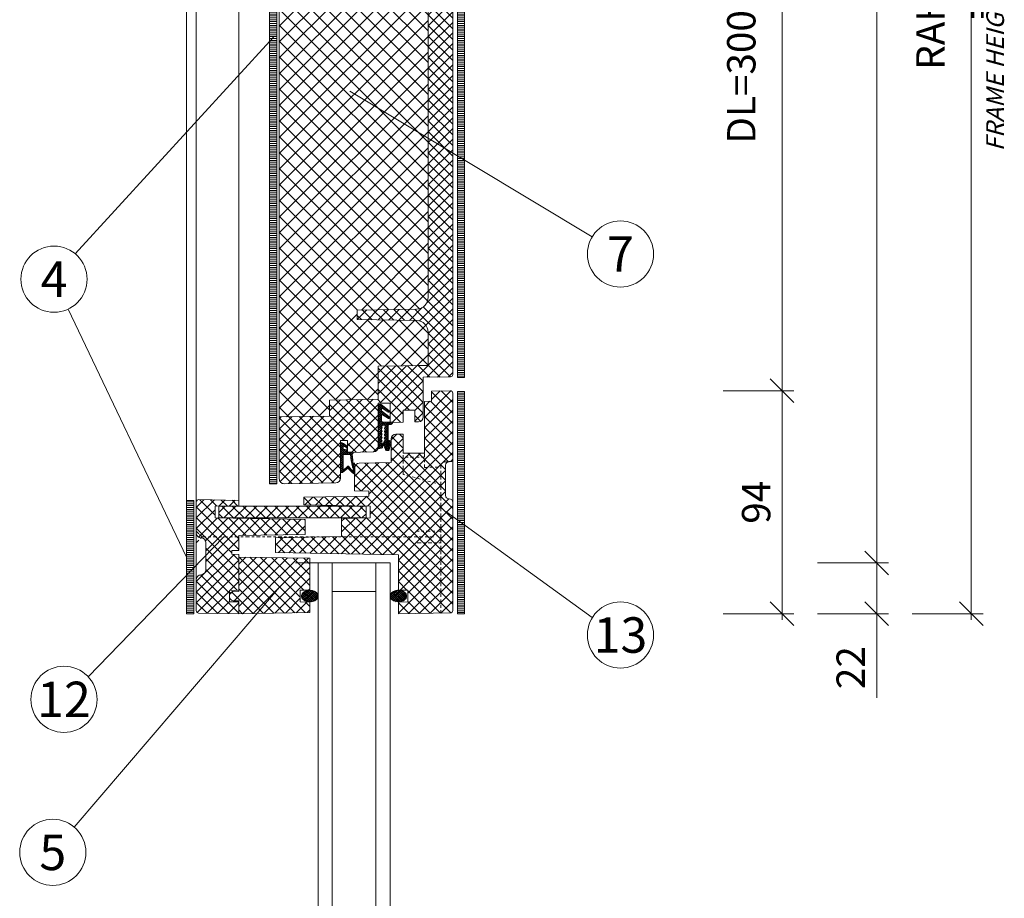
# Model space of a CAD drawing. Units: millimetres. Extents: x 319 to 1911, y -997 to 270.
# Drawn here: x 1690 to 1732, y -359 to -322 of the extents above; entities that cross this region are included whole.
import ezdxf
from ezdxf.enums import TextEntityAlignment as Align

# ---------------------------------------------------------------- set-up
doc = ezdxf.new("R2010")
doc.units = ezdxf.units.MM
doc.header["$LTSCALE"] = 0.01
doc.header["$PDSIZE"] = -1
doc.linetypes.add('DASHDOT2', pattern=[12.7, 6.35, -3.175, 0, -3.175])
doc.linetypes.add('DASHED', pattern=[19.05, 12.7, -6.35])
doc.layers.get('0').update_dxf_attribs({"lineweight": 0})
doc.layers.get('Defpoints').update_dxf_attribs({"lineweight": 0})
for name, color, linetype, lineweight in [('1b', 1, 'Continuous', 0), ('2', 3, 'Continuous', 0), ('4', 5, 'DASHED', 0), ('5', 252, 'Continuous', 0), ('TXT', 7, 'Continuous', 0), ('U1b', 12, 'Continuous', 0)]:
    doc.layers.add(name, color=color, linetype=linetype, lineweight=lineweight)
doc.layers.add('HLF', color=34, linetype='Continuous', lineweight=0, plot=False)
doc.layers.add('TXE', color=7, linetype='Continuous', lineweight=0, true_color=0xba0b80)
doc.styles.add('Bold', font='arial.ttf')
doc.styles.get("Standard").update_dxf_attribs({"font": 'romans.shx', "width": 0.8})
doc.dimstyles.get("Standard").update_dxf_attribs({"dimtxt": 1.2, "dimasz": 1, "dimexe": 0.5, "dimexo": 0, "dimgap": 0.5, "dimtad": 1, "dimdec": 0, "dimrnd": 1e-09, "dimzin": 12, "dimdsep": 46, "dimtxsty": 'Standard', "dimblk": 'OBLIQUE', "dimcen": 0, "dimdle": 0.25, "dimclrd": 256, "dimclre": 256, "dimclrt": 256, "dimadec": 0, "dimazin": 3, "dimtfac": 1, "dimtdec": 0, "dimtofl": 0, "dimtmove": 0, "dimatfit": 3, "dimldrblk": 'OBLIQUE', "dimfxlon": 1, "dimtfillclr": 256, "dimfrac": 2, "dimtolj": 1, "dimtzin": 12, "dimlwd": -1, "dimlwe": -1, "dimarcsym": 0})
pattern_1 = [(180, (45.24577, -121.927776), (-3e-17, 0.079375), [])]

# ---------------------------------------------------------------- blocks, each defined once
blk = doc.blocks.new('PET-TÜRBLATT-LOT')
at = {"layer": '5'}
h = blk.add_hatch(dxfattribs=at)
h.set_pattern_fill('ANSI31', color=256, scale=0.025, angle=315, style=0)
h.set_pattern_definition(pattern_1)
h.paths.add_polyline_path([(-5.45, -14), (-5.45, -51.8), (-5.15, -51.8), (-5.15, -14)], flags=0)
h = blk.add_hatch(dxfattribs=at)
h.set_pattern_fill('ANSI37', color=256, scale=0.1, style=0)
h.set_pattern_definition([(135, (45.24577, -121.92778), (0.2245064, 0.2245064), []), (45, (45.24577, -121.92778), (0.2245064, -0.2245064), [])])
edge = h.paths.add_edge_path()
edge.add_line((-5.04, -16.83), (-5.04, -14.204))
edge.add_arc((-4.84, -14.204), 0.2, 89, 180, ccw=False)
edge.add_line((-4.837, -14.004), (-2.647, -14.042))
edge.add_arc((-2.65, -14.242), 0.2, 0, 89, ccw=False)
edge.add_line((-2.45, -14.242), (-2.45, -15.83))
edge.add_line((-2.45, -15.83), (-2.15, -15.83))
edge.add_line((-2.15, -15.83), (-2.15, -15.33))
edge.add_line((-2.15, -15.33), (-1.047, -15.35))
edge.add_arc((-1.05, -15.55), 0.2, 0, 89, ccw=False)
edge.add_line((-0.85, -15.55), (-0.85, -17.419))
edge.add_line((-0.85, -17.419), (-0.35, -17.419))
edge.add_line((-0.35, -17.419), (-0.35, -16.601))
edge.add_line((-0.35, -16.601), (0.2, -16.61))
edge.add_line((0.2, -16.61), (0.2, -17.119))
edge.add_line((0.2, -17.119), (0.7, -17.119))
edge.add_line((0.7, -17.119), (0.7, -16.619))
edge.add_line((0.7, -16.619), (0.853, -16.622))
edge.add_arc((0.85, -16.822), 0.2, 0, 89, ccw=False)
edge.add_line((1.05, -16.822), (1.05, -18.506))
edge.add_line((1.05, -18.506), (2.202, -18.526))
edge.add_arc((2.2, -18.626), 0.1, 0, 89, ccw=False)
edge.add_line((2.3, -18.626), (2.3, -47.174))
edge.add_arc((2.2, -47.174), 0.1, 270.9997, 359.9997, ccw=False)
edge.add_line((2.202, -47.274), (1.05, -47.294))
edge.add_line((1.05, -47.294), (1.05, -48.978))
edge.add_arc((0.85, -48.978), 0.2, 271, 359.9999, ccw=False)
edge.add_line((0.853, -49.178), (0.7, -49.181))
edge.add_line((0.7, -49.181), (0.7, -48.681))
edge.add_line((0.7, -48.681), (0.2, -48.681))
edge.add_line((0.2, -48.681), (0.2, -49.19))
edge.add_line((0.2, -49.19), (-0.35, -49.199))
edge.add_line((-0.35, -49.199), (-0.35, -48.381))
edge.add_line((-0.35, -48.381), (-0.85, -48.381))
edge.add_line((-0.85, -48.381), (-0.85, -50.25))
edge.add_arc((-1.05, -50.25), 0.2, -88.9999, 0.0002, ccw=False)
edge.add_line((-1.047, -50.45), (-2.15, -50.47))
edge.add_line((-2.15, -50.47), (-2.15, -49.97))
edge.add_line((-2.15, -49.97), (-2.45, -49.97))
edge.add_line((-2.45, -49.97), (-2.45, -51.558))
edge.add_arc((-2.65, -51.558), 0.2, 271, 359.9999, ccw=False)
edge.add_line((-2.647, -51.758), (-4.837, -51.796))
edge.add_arc((-4.84, -51.596), 0.2, 180.0001, 271.0001, ccw=False)
edge.add_line((-5.04, -51.596), (-5.04, -48.97))
edge.add_line((-5.04, -48.97), (-2.91, -48.933))
edge.add_line((-2.91, -48.933), (-2.91, -48.255))
edge.add_line((-2.91, -48.255), (-0.85, -48.219))
edge.add_line((-0.85, -48.219), (-0.85, -46.827))
edge.add_line((-0.85, -46.827), (1.26, -46.79))
edge.add_line((1.26, -46.79), (1.26, -45.391))
edge.add_arc((0.76, -45.391), 0.5, 360, 449)
edge.add_line((0.769, -44.891), (-1.74, -44.848))
edge.add_line((-1.74, -44.848), (-1.74, -44.452))
edge.add_line((-1.74, -44.452), (0.769, -44.409))
edge.add_arc((0.76, -43.909), 0.5, 271, 360)
edge.add_line((1.26, -43.909), (1.26, -21.891))
edge.add_arc((0.76, -21.891), 0.5, 0, 89)
edge.add_line((0.769, -21.391), (-1.74, -21.348))
edge.add_line((-1.74, -21.348), (-1.74, -20.952))
edge.add_line((-1.74, -20.952), (0.769, -20.909))
edge.add_arc((0.76, -20.409), 0.5, 271, 360)
edge.add_line((1.26, -20.409), (1.26, -19.01))
edge.add_line((1.26, -19.01), (-0.85, -18.973))
edge.add_line((-0.85, -18.973), (-0.85, -17.581))
edge.add_line((-0.85, -17.581), (-2.91, -17.545))
edge.add_line((-2.91, -17.545), (-2.91, -16.867))
edge.add_line((-2.91, -16.867), (-5.04, -16.83))
h = blk.add_hatch(dxfattribs=at)
h.set_pattern_fill('ANSI37', color=256, scale=0.15, style=0)
h.set_pattern_definition([(135, (45.24577, -121.92778), (0.3367596, 0.3367596), []), (45, (45.24577, -121.92778), (0.3367596, -0.3367596), [])])
edge = h.paths.add_edge_path()
edge.add_line((-5.04, -48.97), (-2.91, -48.933))
edge.add_line((-2.91, -48.933), (-2.91, -48.255))
edge.add_line((-2.91, -48.255), (-0.85, -48.219))
edge.add_line((-0.85, -48.219), (-0.85, -46.827))
edge.add_line((-0.85, -46.827), (1.26, -46.79))
edge.add_line((1.26, -46.79), (1.26, -45.391))
edge.add_arc((0.76, -45.391), 0.5, 360, 449)
edge.add_line((0.769, -44.891), (-1.74, -44.848))
edge.add_line((-1.74, -44.848), (-1.74, -44.452))
edge.add_line((-1.74, -44.452), (0.769, -44.409))
edge.add_arc((0.76, -43.909), 0.5, 271, 360)
edge.add_line((1.26, -43.909), (1.26, -21.891))
edge.add_arc((0.76, -21.891), 0.5, 0, 89)
edge.add_line((0.769, -21.391), (-1.74, -21.348))
edge.add_line((-1.74, -21.348), (-1.74, -20.952))
edge.add_line((-1.74, -20.952), (0.769, -20.909))
edge.add_arc((0.76, -20.409), 0.5, 271, 360)
edge.add_line((1.26, -20.409), (1.26, -19.01))
edge.add_line((1.26, -19.01), (-0.85, -18.973))
edge.add_line((-0.85, -18.973), (-0.85, -17.581))
edge.add_line((-0.85, -17.581), (-2.91, -17.545))
edge.add_line((-2.91, -17.545), (-2.91, -16.867))
edge.add_line((-2.91, -16.867), (-5.04, -16.83))
edge.add_line((-5.04, -16.83), (-5.04, -48.97))
h = blk.add_hatch(dxfattribs=at)
h.set_pattern_fill('ANSI31', color=256, scale=0.025, angle=315, style=0)
h.set_pattern_definition(pattern_1)
h.paths.add_polyline_path([(2.8, -47.3), (2.8, -18.5), (2.5, -18.5), (2.5, -47.3)], flags=0)
h = blk.add_hatch(dxfattribs=at)
h.set_pattern_fill('ANSI37', color=256, scale=0.02, style=0)
h.set_pattern_definition([(225, (45.245774, 56.127777), (0.04490128, -0.04490128), []), (315, (45.245774, 56.127777), (0.04490128, 0.04490128), [])])
edge = h.paths.add_edge_path()
edge.add_line((-0.85, -50.307), (-0.794, -50.307))
edge.add_line((-0.794, -50.307), (-0.715, -50.294))
edge.add_line((-0.715, -50.294), (-0.688, -50.279))
edge.add_line((-0.688, -50.279), (-0.674, -50.265))
edge.add_line((-0.674, -50.265), (-0.667, -50.246))
edge.add_line((-0.667, -50.246), (-0.653, -50.177))
edge.add_line((-0.653, -50.177), (-0.643, -50.147))
edge.add_line((-0.643, -50.147), (-0.64, -50.142))
edge.add_line((-0.64, -50.142), (-0.639, -50.14))
edge.add_line((-0.639, -50.14), (-0.638, -50.139))
edge.add_line((-0.638, -50.139), (-0.636, -50.139))
edge.add_line((-0.636, -50.139), (-0.635, -50.139))
edge.add_line((-0.635, -50.139), (-0.634, -50.14))
edge.add_line((-0.634, -50.14), (-0.63, -50.144))
edge.add_line((-0.63, -50.144), (-0.627, -50.151))
edge.add_line((-0.627, -50.151), (-0.546, -50.352))
edge.add_line((-0.546, -50.352), (-0.54, -50.363))
edge.add_line((-0.54, -50.363), (-0.528, -50.374))
edge.add_line((-0.528, -50.374), (-0.496, -50.389))
edge.add_line((-0.496, -50.389), (-0.452, -50.394))
edge.add_line((-0.452, -50.394), (-0.424, -50.391))
edge.add_line((-0.424, -50.391), (-0.409, -50.385))
edge.add_line((-0.409, -50.385), (-0.398, -50.377))
edge.add_line((-0.398, -50.377), (-0.391, -50.366))
edge.add_line((-0.391, -50.366), (-0.387, -50.347))
edge.add_line((-0.387, -50.347), (-0.386, -50.342))
edge.add_line((-0.386, -50.342), (-0.3, -50.042))
edge.add_arc((-0.374, -50.035), 0.0743, 354.6001, 534.5999)
edge.add_line((-0.448, -50.028), (-0.477, -50.286))
edge.add_line((-0.477, -50.286), (-0.48, -50.304))
edge.add_line((-0.48, -50.304), (-0.483, -50.31))
edge.add_line((-0.483, -50.31), (-0.485, -50.313))
edge.add_line((-0.485, -50.313), (-0.488, -50.315))
edge.add_line((-0.488, -50.315), (-0.491, -50.315))
edge.add_line((-0.491, -50.315), (-0.495, -50.314))
edge.add_line((-0.495, -50.314), (-0.502, -50.311))
edge.add_line((-0.502, -50.311), (-0.51, -50.304))
edge.add_line((-0.51, -50.304), (-0.562, -50.185))
edge.add_line((-0.562, -50.185), (-0.592, -50.115))
edge.add_line((-0.592, -50.115), (-0.608, -50.079))
edge.add_line((-0.608, -50.079), (-0.614, -50.072))
edge.add_line((-0.614, -50.072), (-0.623, -50.067))
edge.add_line((-0.623, -50.067), (-0.629, -50.066))
edge.add_line((-0.629, -50.066), (-0.636, -50.067))
edge.add_line((-0.636, -50.067), (-0.644, -50.072))
edge.add_line((-0.644, -50.072), (-0.653, -50.082))
edge.add_line((-0.653, -50.082), (-0.656, -50.087))
edge.add_line((-0.656, -50.087), (-0.701, -50.202))
edge.add_line((-0.701, -50.202), (-0.707, -50.205))
edge.add_line((-0.707, -50.205), (-0.71, -50.206))
edge.add_line((-0.71, -50.206), (-0.713, -50.206))
edge.add_line((-0.713, -50.206), (-0.716, -50.205))
edge.add_line((-0.716, -50.205), (-0.719, -50.202))
edge.add_line((-0.719, -50.202), (-0.722, -50.196))
edge.add_line((-0.722, -50.196), (-0.722, -50.156))
edge.add_arc((-0.722, -50.126), 0.03, 269.8911, 449.8932)
edge.add_line((-0.722, -50.096), (-0.722, -50.016))
edge.add_arc((-0.722, -49.986), 0.03, 269.891, 449.894)
edge.add_line((-0.722, -49.956), (-0.721, -49.876))
edge.add_arc((-0.721, -49.846), 0.03, 269.8903, 449.894)
edge.add_line((-0.721, -49.816), (-0.721, -49.736))
edge.add_arc((-0.721, -49.706), 0.03, 269.8931, 449.8912)
edge.add_line((-0.721, -49.676), (-0.721, -49.596))
edge.add_arc((-0.721, -49.566), 0.03, 269.8938, 449.8905)
edge.add_line((-0.721, -49.536), (-0.721, -49.456))
edge.add_arc((-0.721, -49.426), 0.03, 269.8943, 448.8315)
edge.add_arc((-0.624, -49.419), 0.0989, 94.9512, 166.7083, ccw=False)
edge.add_line((-0.632, -49.32), (-0.557, -49.321))
edge.add_line((-0.557, -49.321), (-0.559, -49.422))
edge.add_arc((-0.561, -49.452), 0.03, 86.0223, 272.1869)
edge.add_line((-0.56, -49.482), (-0.561, -49.562))
edge.add_arc((-0.563, -49.592), 0.03, 86.7933, 271.4157)
edge.add_line((-0.562, -49.622), (-0.563, -49.702))
edge.add_arc((-0.565, -49.732), 0.03, 87.567, 270.6429)
edge.add_line((-0.564, -49.762), (-0.565, -49.842))
edge.add_arc((-0.566, -49.872), 0.03, 88.3343, 269.8752)
edge.add_line((-0.566, -49.902), (-0.568, -49.982))
edge.add_arc((-0.568, -50.012), 0.03, 89.1039, 269.1058)
edge.add_line((-0.569, -50.042), (-0.57, -50.118))
edge.add_line((-0.57, -50.118), (-0.551, -50.178))
edge.add_line((-0.551, -50.178), (-0.525, -50.247))
edge.add_line((-0.525, -50.247), (-0.518, -50.254))
edge.add_line((-0.518, -50.254), (-0.513, -50.257))
edge.add_line((-0.513, -50.257), (-0.51, -50.258))
edge.add_line((-0.51, -50.258), (-0.507, -50.259))
edge.add_line((-0.507, -50.259), (-0.504, -50.258))
edge.add_line((-0.504, -50.258), (-0.502, -50.256))
edge.add_line((-0.502, -50.256), (-0.498, -50.251))
edge.add_line((-0.498, -50.251), (-0.494, -50.239))
edge.add_line((-0.494, -50.239), (-0.468, -50.002))
edge.add_arc((-0.439, -50.013), 0.0316, 83.3344, 159.1139, ccw=False)
edge.add_line((-0.435, -49.982), (-0.426, -49.344))
edge.add_line((-0.426, -49.344), (-0.424, -49.322))
edge.add_line((-0.424, -49.322), (-0.42, -49.311))
edge.add_line((-0.42, -49.311), (-0.412, -49.302))
edge.add_line((-0.412, -49.302), (-0.402, -49.297))
edge.add_line((-0.402, -49.297), (-0.381, -49.293))
edge.add_line((-0.381, -49.293), (-0.303, -49.285))
edge.add_line((-0.303, -49.285), (-0.275, -49.272))
edge.add_line((-0.275, -49.272), (-0.258, -49.253))
edge.add_line((-0.258, -49.253), (-0.241, -49.212))
edge.add_line((-0.241, -49.212), (-0.238, -49.197))
edge.add_line((-0.238, -49.197), (-0.651, -49.195))
edge.add_arc((-0.633, -49.111), 0.0853, 180.4333, 257.7597, ccw=False)
edge.add_line((-0.718, -49.112), (-0.713, -48.86))
edge.add_line((-0.713, -48.86), (-0.418, -49.038))
edge.add_arc((-0.41, -48.998), 0.0407, 258.7179, 414.3363)
edge.add_line((-0.387, -48.965), (-0.401, -48.953))
edge.add_line((-0.401, -48.953), (-0.713, -48.712))
edge.add_line((-0.713, -48.712), (-0.709, -48.588))
edge.add_line((-0.709, -48.588), (-0.571, -48.677))
edge.add_line((-0.571, -48.677), (-0.433, -48.766))
edge.add_line((-0.433, -48.766), (-0.421, -48.77))
edge.add_line((-0.421, -48.77), (-0.408, -48.77))
edge.add_line((-0.408, -48.77), (-0.396, -48.766))
edge.add_line((-0.396, -48.766), (-0.386, -48.758))
edge.add_line((-0.386, -48.758), (-0.38, -48.747))
edge.add_line((-0.38, -48.747), (-0.377, -48.735))
edge.add_line((-0.377, -48.735), (-0.378, -48.722))
edge.add_line((-0.378, -48.722), (-0.384, -48.711))
edge.add_line((-0.384, -48.711), (-0.392, -48.703))
edge.add_line((-0.392, -48.703), (-0.407, -48.692))
edge.add_line((-0.407, -48.692), (-0.727, -48.448))
edge.add_arc((-0.769, -48.519), 0.0827, 59.5745, 175.7829)
edge.add_line((-0.851, -48.513), (-0.85, -50.307))
h = blk.add_hatch(dxfattribs=at)
h.set_pattern_fill('ANSI37', color=256, scale=0.02, style=0)
h.set_pattern_definition([(225, (45.745774, 56.127777), (0.04490128, -0.04490128), []), (315, (45.745774, 56.127777), (0.04490128, 0.04490128), [])])
edge = h.paths.add_edge_path()
edge.add_line((-1.914, -51.254), (-1.908, -51.255))
edge.add_line((-1.908, -51.255), (-1.905, -51.257))
edge.add_line((-1.905, -51.257), (-1.903, -51.26))
edge.add_line((-1.903, -51.26), (-1.901, -51.266))
edge.add_line((-1.901, -51.266), (-1.9, -51.274))
edge.add_line((-1.9, -51.274), (-1.9, -51.284))
edge.add_line((-1.9, -51.284), (-1.901, -51.288))
edge.add_line((-1.901, -51.288), (-1.903, -51.291))
edge.add_line((-1.903, -51.291), (-1.905, -51.293))
edge.add_line((-1.905, -51.293), (-1.907, -51.293))
edge.add_line((-1.907, -51.293), (-1.912, -51.294))
edge.add_line((-1.912, -51.294), (-1.914, -51.293))
edge.add_line((-1.914, -51.293), (-1.916, -51.291))
edge.add_line((-1.916, -51.291), (-1.918, -51.288))
edge.add_line((-1.918, -51.288), (-1.921, -51.278))
edge.add_line((-1.921, -51.278), (-1.921, -51.273))
edge.add_line((-1.921, -51.273), (-2.104, -51.057))
edge.add_arc((-2.122, -51.097), 0.0434, 65.9185, 118.9689)
edge.add_line((-2.143, -51.059), (-2.341, -51.23))
edge.add_line((-2.341, -51.23), (-2.341, -50.556))
edge.add_line((-2.341, -50.556), (-2.07, -50.556))
edge.add_arc((-2.053, -50.597), 0.0444, 56.208, 111.8623, ccw=False)
edge.add_arc((1.256, -50.294), 3.295, 184.6371, 193.6604)
edge.add_line((-1.946, -51.072), (-1.939, -51.081))
edge.add_line((-1.939, -51.081), (-1.933, -51.083))
edge.add_line((-1.933, -51.083), (-1.927, -51.084))
edge.add_line((-1.927, -51.084), (-1.921, -51.083))
edge.add_line((-1.921, -51.083), (-1.914, -51.079))
edge.add_line((-1.914, -51.079), (-1.907, -51.071))
edge.add_line((-1.907, -51.071), (-1.903, -51.061))
edge.add_line((-1.903, -51.061), (-1.902, -51.052))
edge.add_line((-1.902, -51.052), (-1.904, -51.045))
edge.add_line((-1.904, -51.045), (-1.908, -51.039))
edge.add_line((-1.908, -51.039), (-1.911, -51.036))
edge.add_arc((37.317, -47.243), 39.411, 184.8156, 185.5239, ccw=False)
edge.add_arc((-1.968, -50.5), 0.0526, 283.9517, 371.8354)
edge.add_line((-1.916, -50.489), (-1.922, -50.477))
edge.add_line((-1.922, -50.477), (-1.928, -50.47))
edge.add_line((-1.928, -50.47), (-1.937, -50.466))
edge.add_line((-1.937, -50.466), (-1.951, -50.464))
edge.add_line((-1.951, -50.464), (-1.98, -50.467))
edge.add_line((-1.98, -50.467), (-2.164, -50.467))
edge.add_line((-2.164, -50.467), (-2.17, -50.363))
edge.add_line((-2.17, -50.363), (-2.33, -50.338))
edge.add_arc((-33.379, -50.103), 31.05, 359.5652, 359.8101)
edge.add_arc((-2.391, -50.505), 0.306, 41.8933, 78.364, ccw=False)
edge.add_line((-2.164, -50.301), (-2.163, -50.223))
edge.add_arc((-2.716, -50.734), 0.752, 42.7712, 63.5848)
edge.add_arc((-2.395, -50.113), 0.055, 74.7285, 162.7646)
edge.add_arc((-2.395, -50.113), 0.0554, 162.7459, 181.1837)
edge.add_line((-2.451, -50.115), (-2.45, -50.467))
edge.add_line((-2.45, -50.467), (-2.45, -51.324))
edge.add_line((-2.45, -51.324), (-2.359, -51.324))
edge.add_line((-2.359, -51.324), (-2.152, -51.155))
edge.add_arc((-2.135, -51.193), 0.0416, 42.0868, 114.3564, ccw=False)
edge.add_arc((-1.486, -50.726), 0.758, 215.3512, 239.6448)
edge.add_line((-1.869, -51.381), (-1.858, -51.379))
edge.add_line((-1.858, -51.379), (-1.854, -51.378))
edge.add_line((-1.854, -51.378), (-1.851, -51.375))
edge.add_line((-1.851, -51.375), (-1.849, -51.372))
edge.add_line((-1.849, -51.372), (-1.848, -51.366))
edge.add_line((-1.848, -51.366), (-1.848, -51.338))
edge.add_line((-1.848, -51.338), (-1.848, -51.227))
edge.add_line((-1.848, -51.227), (-1.848, -51.117))
edge.add_line((-1.848, -51.117), (-1.848, -50.972))
edge.add_line((-1.848, -50.972), (-1.85, -50.945))
edge.add_line((-1.85, -50.945), (-1.854, -50.932))
edge.add_line((-1.854, -50.932), (-1.86, -50.925))
edge.add_line((-1.86, -50.925), (-1.867, -50.921))
edge.add_line((-1.867, -50.921), (-1.879, -50.919))
edge.add_line((-1.879, -50.919), (-1.889, -50.92))
edge.add_line((-1.889, -50.92), (-1.896, -50.924))
edge.add_line((-1.896, -50.924), (-1.902, -50.93))
edge.add_line((-1.902, -50.93), (-1.908, -50.94))
edge.add_line((-1.908, -50.94), (-1.911, -50.961))
edge.add_line((-1.911, -50.961), (-1.91, -50.972))
edge.add_line((-1.91, -50.972), (-1.91, -51.026))
edge.add_arc((-1.913, -51.041), 0.0153, 50.5418, 81.1046, ccw=False)
edge.add_arc((-1.916, -51.048), 0.0228, -14.0168, 54.5333, ccw=False)
edge.add_line((-1.894, -51.053), (-1.893, -51.062))
edge.add_line((-1.893, -51.062), (-1.895, -51.07))
edge.add_line((-1.895, -51.07), (-1.9, -51.079))
edge.add_line((-1.9, -51.079), (-1.908, -51.088))
edge.add_line((-1.908, -51.088), (-1.917, -51.092))
edge.add_line((-1.917, -51.092), (-1.925, -51.094))
edge.add_line((-1.925, -51.094), (-1.932, -51.092))
edge.add_line((-1.932, -51.092), (-1.938, -51.088))
edge.add_line((-1.938, -51.088), (-1.939, -51.087))
edge.add_arc((-1.451, -50.869), 0.535, 204.1324, 210.1005)
edge.add_line((-1.914, -51.137), (-1.914, -51.254))
at = {"layer": '1b'}
blk.add_line((-5.04, -48.97), (-5.04, -16.83), dxfattribs=at)
for points in [[(-5.45, -14), (-5.45, -51.8), (-5.15, -51.8), (-5.15, -14)], [(2.5, -18.5), (2.5, -47.3), (2.8, -47.3), (2.8, -18.5)]]:
    blk.add_lwpolyline(points, close=True, dxfattribs=at)
blk.add_lwpolyline([(2.3, -18.626), (2.3, -47.174, -0.409111), (2.202, -47.274), (1.05, -47.294), (1.05, -48.978, -0.409111), (0.853, -49.178), (0.7, -49.181), (0.7, -48.681), (0.2, -48.681), (0.2, -49.19), (-0.35, -49.199), (-0.35, -48.381), (-0.85, -48.381), (-0.85, -50.25, -0.409111), (-1.047, -50.45), (-2.15, -50.47), (-2.15, -49.97), (-2.45, -49.97), (-2.45, -51.558, -0.409111), (-2.647, -51.758), (-4.837, -51.796, -0.419335), (-5.04, -51.596), (-5.04, -48.97)], format="xyb", dxfattribs=at)
at = {"layer": '2'}
for p, q in [((1.26, -46.79), (0.84, -46.797)), ((-2.45, -51.33), (-2.45, -50.472))]:
    blk.add_line(p, q, dxfattribs=at)
blk.add_lwpolyline([(-5.04, -48.97), (-2.91, -48.933), (-2.91, -48.255), (-0.85, -48.219), (-0.85, -46.827), (1.26, -46.79), (1.26, -45.391, 0.409111), (0.769, -44.891), (-1.74, -44.848), (-1.74, -44.452), (0.769, -44.409, 0.409111), (1.26, -43.909), (1.26, -21.891, 0.409111), (0.769, -21.391), (-1.74, -21.348), (-1.74, -20.952), (0.769, -20.909, 0.409111), (1.26, -20.409), (1.26, -19.01), (-0.85, -18.973), (-0.85, -17.581), (-2.91, -17.545), (-2.91, -16.867), (-5.04, -16.83)], format="xyb", dxfattribs=at)
for points in [[(-0.85, -50.307), (-0.794, -50.307), (-0.715, -50.294), (-0.688, -50.279), (-0.674, -50.265), (-0.667, -50.246), (-0.653, -50.177), (-0.643, -50.147), (-0.64, -50.142), (-0.639, -50.14), (-0.638, -50.139), (-0.636, -50.139), (-0.635, -50.139), (-0.634, -50.14), (-0.63, -50.144), (-0.627, -50.151), (-0.546, -50.352), (-0.54, -50.363), (-0.528, -50.374), (-0.496, -50.389), (-0.452, -50.394), (-0.424, -50.391), (-0.409, -50.385), (-0.398, -50.377), (-0.391, -50.366), (-0.387, -50.347), (-0.386, -50.342), (-0.3, -50.042, 0.999998), (-0.448, -50.028), (-0.477, -50.286), (-0.48, -50.304), (-0.483, -50.31), (-0.485, -50.313), (-0.488, -50.315), (-0.491, -50.315), (-0.495, -50.314), (-0.502, -50.311), (-0.51, -50.304), (-0.562, -50.185), (-0.592, -50.115), (-0.608, -50.079), (-0.614, -50.072), (-0.623, -50.067), (-0.629, -50.066), (-0.636, -50.067), (-0.644, -50.072), (-0.653, -50.082), (-0.656, -50.087), (-0.701, -50.202), (-0.707, -50.205), (-0.71, -50.206), (-0.713, -50.206), (-0.716, -50.205), (-0.719, -50.202), (-0.722, -50.196), (-0.722, -50.156, 1.000018), (-0.722, -50.096), (-0.722, -50.016, 1.000026), (-0.722, -49.956), (-0.721, -49.876, 1.000032), (-0.721, -49.816), (-0.721, -49.736, 0.999983), (-0.721, -49.676), (-0.721, -49.596, 0.999971), (-0.721, -49.536), (-0.721, -49.456, 0.990769), (-0.72, -49.396, -0.323748), (-0.632, -49.32), (-0.557, -49.321), (-0.559, -49.422, 1.055297), (-0.56, -49.482), (-0.561, -49.562, 1.041174), (-0.562, -49.622), (-0.563, -49.702, 1.027209), (-0.564, -49.762), (-0.565, -49.842, 1.013538), (-0.566, -49.902), (-0.568, -49.982, 1.000017), (-0.569, -50.042), (-0.57, -50.118), (-0.551, -50.178), (-0.525, -50.247), (-0.518, -50.254), (-0.513, -50.257), (-0.51, -50.258), (-0.507, -50.259), (-0.504, -50.258), (-0.502, -50.256), (-0.498, -50.251), (-0.494, -50.239), (-0.468, -50.002, -0.343251), (-0.435, -49.982), (-0.426, -49.344), (-0.424, -49.322), (-0.42, -49.311), (-0.412, -49.302), (-0.402, -49.297), (-0.381, -49.293), (-0.303, -49.285), (-0.275, -49.272), (-0.258, -49.253), (-0.241, -49.212), (-0.238, -49.197), (-0.651, -49.195, -0.350814), (-0.718, -49.112), (-0.713, -48.86), (-0.418, -49.038, 0.807031), (-0.387, -48.965), (-0.401, -48.953), (-0.713, -48.712), (-0.709, -48.588), (-0.571, -48.677), (-0.433, -48.766), (-0.421, -48.77), (-0.408, -48.77), (-0.396, -48.766), (-0.386, -48.758), (-0.38, -48.747), (-0.377, -48.735), (-0.378, -48.722), (-0.384, -48.711), (-0.392, -48.703), (-0.407, -48.692), (-0.727, -48.448, 0.555498), (-0.851, -48.513)], [(-1.914, -51.254), (-1.908, -51.255), (-1.905, -51.257), (-1.903, -51.26), (-1.901, -51.266), (-1.9, -51.274), (-1.9, -51.284), (-1.901, -51.288), (-1.903, -51.291), (-1.905, -51.293), (-1.907, -51.293), (-1.912, -51.294), (-1.914, -51.293), (-1.916, -51.291), (-1.918, -51.288), (-1.921, -51.278), (-1.921, -51.273), (-2.104, -51.057, 0.235701), (-2.143, -51.059), (-2.341, -51.23), (-2.341, -50.556), (-2.07, -50.556, -0.247727), (-2.028, -50.56, 0.039392), (-1.946, -51.072), (-1.939, -51.081), (-1.933, -51.083), (-1.927, -51.084), (-1.921, -51.083), (-1.914, -51.079), (-1.907, -51.071), (-1.903, -51.061), (-1.902, -51.052), (-1.904, -51.045), (-1.908, -51.039), (-1.911, -51.036, -0.003091), (-1.955, -50.551, 0.403436), (-1.916, -50.489), (-1.922, -50.477), (-1.928, -50.47), (-1.937, -50.466), (-1.951, -50.464), (-1.98, -50.467), (-2.164, -50.467), (-2.17, -50.363), (-2.33, -50.338, 0.001068), (-2.33, -50.206, -0.160491), (-2.164, -50.301), (-2.163, -50.223, 0.091067), (-2.381, -50.06, 0.404209), (-2.448, -50.097, 0.080624), (-2.451, -50.115), (-2.45, -50.467), (-2.45, -51.324), (-2.359, -51.324), (-2.152, -51.155, -0.326221), (-2.104, -51.165, 0.106399), (-1.869, -51.381), (-1.858, -51.379), (-1.854, -51.378), (-1.851, -51.375), (-1.849, -51.372), (-1.848, -51.366), (-1.848, -51.338), (-1.848, -51.227), (-1.848, -51.117), (-1.848, -50.972), (-1.85, -50.945), (-1.854, -50.932), (-1.86, -50.925), (-1.867, -50.921), (-1.879, -50.919), (-1.889, -50.92), (-1.896, -50.924), (-1.902, -50.93), (-1.908, -50.94), (-1.911, -50.961), (-1.91, -50.972), (-1.91, -51.026, -0.134152), (-1.903, -51.029, -0.308357), (-1.894, -51.053), (-1.893, -51.062), (-1.895, -51.07), (-1.9, -51.079), (-1.908, -51.088), (-1.917, -51.092), (-1.925, -51.094), (-1.932, -51.092), (-1.938, -51.088), (-1.939, -51.087, 0.026047), (-1.914, -51.137)]]:
    blk.add_lwpolyline(points, format="xyb", close=True, dxfattribs=at)
blk = doc.blocks.new('*U55')
at = {"layer": '5'}
h = blk.add_hatch(dxfattribs=at)
h.set_pattern_fill('ANSI37', color=256, scale=0.1, style=0)
h.set_pattern_definition([(45, (-49.42424, -127.03517), (-0.2245064, 0.2245064), []), (135, (-49.42424, -127.03517), (-0.2245064, -0.2245064), [])])
edge = h.paths.add_edge_path(flags=0)
edge.add_line((-5.51, -54.623), (-5.21, -54.618))
edge.add_line((-5.21, -54.618), (-5.21, -53.993))
edge.add_line((-5.21, -53.993), (-2.41, -53.944))
edge.add_line((-2.41, -53.944), (-2.41, -53.309))
edge.add_line((-2.41, -53.309), (-6.21, -53.243))
edge.add_line((-6.21, -53.243), (-6.21, -52.743))
edge.add_line((-6.21, -52.743), (-5.21, -52.726))
edge.add_line((-5.21, -52.726), (-5.21, -52.5))
edge.add_line((-5.21, -52.5), (-6.908, -52.47))
edge.add_arc((-6.91, -52.57), 0.1, 89, 180)
edge.add_line((-7.01, -52.57), (-7.01, -53.889))
edge.add_arc((-6.81, -53.889), 0.2, 180, 269)
edge.add_line((-6.813, -54.089), (-6.806, -54.089))
edge.add_arc((-6.81, -54.289), 0.2, 0, 89, ccw=False)
edge.add_line((-6.61, -54.289), (-6.61, -55.444))
edge.add_arc((-6.81, -55.444), 0.2, 271, 360, ccw=False)
edge.add_line((-6.806, -55.644), (-6.813, -55.644))
edge.add_arc((-6.81, -55.844), 0.2, 91, 180)
edge.add_line((-7.01, -55.844), (-7.01, -57.17))
edge.add_arc((-6.91, -57.17), 0.1, 180, 269)
edge.add_line((-6.912, -57.27), (-5.21, -57.3))
edge.add_line((-5.21, -57.3), (-5.21, -56.8))
edge.add_line((-5.21, -56.8), (-5.61, -56.793))
edge.add_line((-5.61, -56.793), (-5.61, -56.307))
edge.add_line((-5.61, -56.307), (-5.21, -56.3))
edge.add_line((-5.21, -56.3), (-5.21, -54.788))
edge.add_line((-5.21, -54.788), (-5.51, -54.783))
edge.add_line((-5.51, -54.783), (-5.51, -54.623))
h = blk.add_hatch(dxfattribs=at)
h.set_pattern_fill('ANSI31', color=256, scale=0.025, angle=315, style=0)
h.set_pattern_definition([(180, (45.241284, -121.927776), (-3e-17, 0.079375), [])])
h.paths.add_polyline_path([(-7.42, -52.5), (-7.42, -57.3), (-7.12, -57.3), (-7.12, -52.5)], flags=0)
at = {"layer": '1b'}
blk.add_lwpolyline([(-5.21, -52.726), (-6.21, -52.743), (-6.21, -53.243), (-2.41, -53.309), (-2.41, -53.944), (-5.21, -53.993), (-5.21, -54.618), (-5.51, -54.623), (-5.51, -54.783), (-5.21, -54.788), (-5.21, -56.3), (-5.61, -56.307), (-5.61, -56.793), (-5.21, -56.8), (-5.21, -57.3), (-6.912, -57.27, -0.409111), (-7.01, -57.17), (-7.01, -55.844, -0.409096), (-6.813, -55.644), (-6.806, -55.644, 0.409096), (-6.61, -55.444), (-6.61, -54.289, 0.409096), (-6.806, -54.089), (-6.813, -54.089, -0.409096), (-7.01, -53.889), (-7.01, -52.57, -0.419335), (-6.908, -52.47), (-5.21, -52.5)], format="xyb", close=True, dxfattribs=at)
blk.add_lwpolyline([(-7.42, -52.5), (-7.42, -57.3), (-7.12, -57.3), (-7.12, -52.5)], close=True, dxfattribs=at)
at = {"layer": '2'}
blk.add_line((-7.01, -53.889), (-7.01, -55.844), dxfattribs=at)
blk = doc.blocks.new('*U83')
at = {"layer": '5'}
h = blk.add_hatch(dxfattribs=at)
h.set_pattern_fill('ANSI37', color=256, scale=0.1, style=0)
h.set_pattern_definition([(45, (-49.41975, -127.03517), (-0.2245064, 0.2245064), []), (135, (-49.41975, -127.03517), (-0.2245064, -0.2245064), [])])
edge = h.paths.add_edge_path(flags=0)
edge.add_line((0.2, -50.503), (0.2, -49.697))
edge.add_line((0.2, -49.697), (-0.103, -49.702))
edge.add_arc((-0.1, -49.902), 0.2, 91, 180)
edge.add_line((-0.3, -49.902), (-0.3, -50.905))
edge.add_line((-0.3, -50.905), (-1.653, -50.929))
edge.add_arc((-1.65, -51.129), 0.2, 91, 180)
edge.add_line((-1.85, -51.129), (-1.85, -52.098))
edge.add_line((-1.85, -52.098), (-1.25, -52.108))
edge.add_line((-1.25, -52.108), (-1.25, -52.322))
edge.add_line((-1.25, -52.322), (-4, -52.37))
edge.add_line((-4, -52.37), (-4, -52.694))
edge.add_line((-4, -52.694), (-1.2, -52.743))
edge.add_line((-1.2, -52.743), (-1.2, -53.243))
edge.add_line((-1.2, -53.243), (-2.4, -53.264))
edge.add_line((-2.4, -53.264), (-2.4, -54.035))
edge.add_line((-2.4, -54.035), (-5.2, -54.084))
edge.add_line((-5.2, -54.084), (-5.2, -54.709))
edge.add_line((-5.2, -54.709), (0, -54.8))
edge.add_line((0, -54.8), (0, -56.3))
edge.add_line((0, -56.3), (0.4, -56.293))
edge.add_line((0.4, -56.293), (0.4, -56.807))
edge.add_line((0.4, -56.807), (0, -56.8))
edge.add_line((0, -56.8), (0, -57.3))
edge.add_line((0, -57.3), (2.202, -57.262))
edge.add_arc((2.2, -57.162), 0.1, 271, 360)
edge.add_line((2.3, -57.162), (2.3, -52.588))
edge.add_arc((2.15, -52.588), 0.15, 0, 89)
edge.add_line((2.153, -52.438), (2.147, -52.437))
edge.add_arc((2.15, -52.288), 0.15, 180, 269, ccw=False)
edge.add_line((2, -52.288), (2, -51.012))
edge.add_arc((2.15, -51.012), 0.15, 91, 180, ccw=False)
edge.add_line((2.147, -50.863), (2.153, -50.862))
edge.add_arc((2.15, -50.712), 0.15, 271, 360)
edge.add_line((2.3, -50.712), (2.3, -47.962))
edge.add_arc((2.2, -47.962), 0.1, 0, 91)
edge.add_line((2.198, -47.862), (1.4, -47.876))
edge.add_line((1.4, -47.876), (1.4, -48.306))
edge.add_line((1.4, -48.306), (1.1, -48.311))
edge.add_line((1.1, -48.311), (1.1, -50.503))
edge.add_line((1.1, -50.503), (0.2, -50.503))
h = blk.add_hatch(dxfattribs=at)
h.set_pattern_fill('ANSI31', color=256, scale=0.025, angle=315, style=0)
h.set_pattern_definition(pattern_1)
h.paths.add_polyline_path([(2.5, -47.9), (2.5, -57.3), (2.8, -57.3), (2.8, -47.9)], flags=0)
h = blk.add_hatch(dxfattribs=at)
h.set_pattern_fill('ANSI37', color=256, scale=0.02, style=0)
h.set_pattern_definition([(225, (45.245774, 64.627776), (0.04490128, -0.04490128), []), (315, (45.245774, 64.627776), (0.04490128, 0.04490128), [])])
h.paths.add_polyline_path([(-0.35, -56.55), (-0.344, -56.505), (-0.323, -56.454), (-0.28, -56.4), (-0.21, -56.35), (-0.114, -56.314), (0, -56.3), (0.114, -56.314), (0.21, -56.35), (0.28, -56.4), (0.323, -56.454), (0.344, -56.505), (0.35, -56.55), (0.344, -56.595), (0.323, -56.646), (0.28, -56.7), (0.21, -56.75), (0.114, -56.786), (0, -56.8), (-0.114, -56.786), (-0.21, -56.75), (-0.28, -56.7), (-0.323, -56.646), (-0.344, -56.595)])
at = {"layer": '1b'}
blk.add_lwpolyline([(-0.3, -50.905), (-0.3, -49.902, -0.409111), (-0.103, -49.702), (0.2, -49.697), (0.2, -50.503), (1.1, -50.503), (1.1, -48.311), (1.4, -48.306), (1.4, -47.876), (2.198, -47.862, -0.419335), (2.3, -47.962), (2.3, -50.712, -0.409138), (2.153, -50.862), (2.147, -50.863, 0.409138), (2, -51.012), (2, -52.288, 0.409138), (2.147, -52.437), (2.153, -52.438, -0.409138), (2.3, -52.588), (2.3, -57.162, -0.409111), (2.202, -57.262), (0, -57.3), (0, -56.8), (0.4, -56.807), (0.4, -56.293), (0, -56.3), (0, -54.8), (-5.2, -54.709), (-5.2, -54.084), (-2.4, -54.035), (-2.4, -53.264), (-1.2, -53.243), (-1.2, -52.743), (-4, -52.694), (-4, -52.37), (-1.25, -52.322), (-1.25, -52.108), (-1.85, -52.098), (-1.85, -51.129, -0.409111), (-1.653, -50.929), (-0.3, -50.905)], format="xyb", close=True, dxfattribs=at)
blk.add_lwpolyline([(2.5, -47.9), (2.5, -57.3), (2.8, -57.3), (2.8, -47.9)], close=True, dxfattribs=at)
at = {"layer": '2'}
blk.add_line((2.3, -50.712), (2.3, -52.588), dxfattribs=at)
at = {"layer": '2', "linetype": 'DASHDOT2', "ltscale": 2.5}
for points in [[(-8.55, -54.3), (-8.3, -54.05), (-8.55, -53.8), (-8.3, -54.05), (1.6, -54.05)], [(0.8, -54.3), (1.8, -54.3), (1.8, -53.8), (0.8, -53.8)]]:
    blk.add_lwpolyline(points, dxfattribs=at)
at = {"layer": '2', "flags": 128}
blk.add_lwpolyline([(-0.35, -56.55), (-0.344, -56.505), (-0.323, -56.454), (-0.28, -56.4), (-0.21, -56.35), (-0.114, -56.314), (0, -56.3), (0.114, -56.314), (0.21, -56.35), (0.28, -56.4), (0.323, -56.454), (0.344, -56.505), (0.35, -56.55), (0.344, -56.595), (0.323, -56.646), (0.28, -56.7), (0.21, -56.75), (0.114, -56.786), (0, -56.8), (-0.114, -56.786), (-0.21, -56.75), (-0.28, -56.7), (-0.323, -56.646), (-0.344, -56.595), (-0.35, -56.55)], dxfattribs=at)
at = {"layer": '4'}
for p, q in [((0.2, -51.4), (0.2, -50.503)), ((1.1, -50.673), (0.2, -50.673)), ((1.1, -51.106), (1.1, -50.503)), ((1.1, -51.106), (1.8, -51.094)), ((1.8, -51.838), (1.8, -51.065)), ((1.997, -50.865), (2.202, -50.862)), ((1.8, -51.838), (0.2, -51.4)), ((1.8, -57.269), (1.8, -51.838))]:
    blk.add_line(p, q, dxfattribs=at)
for centre, radius, start, end in [((2.2, -50.762), 0.1, 271, 0), ((2, -51.065), 0.2, 91, 180)]:
    blk.add_arc(centre, radius, start, end, dxfattribs=at)
at = {"layer": 'HLF'}
blk.add_line((-0.35, -55.15), (-4.35, -55.15), dxfattribs=at)
blk = doc.blocks.new('_Oblique')
at = {"color": 0, "linetype": 'ByBlock', "lineweight": -2}
blk.add_line((-0.5, -0.5), (0.5, 0.5), dxfattribs=at)
blk = doc.blocks.new('*D41')
at = {"layer": 'Defpoints', "color": 0}
for p in [(1706.1, -291.7), (1706.1, -344.7), (1726.688, -344.7)]:
    blk.add_point(p, dxfattribs=at)
at = {"layer": 'TXT'}
for p, q in [((1726.688, -291.45), (1726.688, -344.95)), ((1724.188, -291.7), (1727.188, -291.7)), ((1724.188, -344.7), (1727.188, -344.7))]:
    blk.add_line(p, q, dxfattribs=at)
for p, rotation in [((1726.688, -291.7), 90), ((1726.688, -344.7), 270)]:
    blk.add_blockref('_Oblique', p, dxfattribs=dict(at, rotation=rotation))
at = {"layer": 'TXT', "insert": (1724.36, -316.45), "char_height": 1.2, "attachment_point": 2, "rotation": 90}
blk.add_mtext('\\A1;WÖ=530/730 (%%p10)', dxfattribs=at)
blk = doc.blocks.new('*D42')
at = {"layer": 'Defpoints', "color": 0}
for p in [(1706.45, -289.55), (1706.45, -346.85), (1730.688, -346.85)]:
    blk.add_point(p, dxfattribs=at)
at = {"layer": 'TXT'}
for p, q in [((1728.188, -289.55), (1731.188, -289.55)), ((1730.688, -289.3), (1730.688, -347.1)), ((1728.188, -346.85), (1731.188, -346.85))]:
    blk.add_line(p, q, dxfattribs=at)
for p, rotation in [((1730.688, -289.55), 90), ((1730.688, -346.85), 270)]:
    blk.add_blockref('_Oblique', p, dxfattribs=dict(at, rotation=rotation))
at = {"layer": 'TXT', "insert": (1728.36, -318.2), "char_height": 1.2, "attachment_point": 2, "rotation": 90}
blk.add_mtext('\\A1;RAHMENHÖHE =573/773', dxfattribs=at)
blk = doc.blocks.new('*D43')
at = {"layer": 'Defpoints', "color": 0}
for p in [(1708.605, -307.488), (1708.605, -337.412), (1722.688, -337.412)]:
    blk.add_point(p, dxfattribs=at)
at = {"layer": 'TXT'}
for p, q in [((1722.688, -307.238), (1722.688, -337.662)), ((1720.188, -307.488), (1723.188, -307.488)), ((1720.188, -337.412), (1723.188, -337.412))]:
    blk.add_line(p, q, dxfattribs=at)
for p, rotation in [((1722.688, -307.488), 90), ((1722.688, -337.412), 270)]:
    blk.add_blockref('_Oblique', p, dxfattribs=dict(at, rotation=rotation))
at = {"layer": 'TXT', "insert": (1720.36, -322.45), "char_height": 1.2, "attachment_point": 2, "rotation": 90}
blk.add_mtext('\\A1;DL=300/500', dxfattribs=at)
blk = doc.blocks.new('PET-1')
at = {"layer": 'TXT'}
blk.add_circle((0, 0), 2.8, dxfattribs=at)
at = {"layer": 'TXT', "style": 'Bold'}
blk.add_attdef('NUMMER', text='', height=3, dxfattribs=at).set_placement((0.1, 0), align=Align.MIDDLE_CENTER)
blk = doc.blocks.new('*D47')
at = {"layer": 'Defpoints', "color": 0}
for p in [(1708.65, -337.412), (1706.45, -346.85), (1722.688, -346.85)]:
    blk.add_point(p, dxfattribs=at)
at = {"layer": 'TXT'}
for p, q in [((1720.188, -337.412), (1723.188, -337.412)), ((1722.688, -337.162), (1722.688, -347.1)), ((1720.188, -346.85), (1723.188, -346.85))]:
    blk.add_line(p, q, dxfattribs=at)
for p, rotation in [((1722.688, -337.412), 90), ((1722.688, -346.85), 270)]:
    blk.add_blockref('_Oblique', p, dxfattribs=dict(at, rotation=rotation))
at = {"layer": 'TXT', "insert": (1721.588, -342.131), "char_height": 1.2, "attachment_point": 5, "rotation": 90}
blk.add_mtext('\\A1;94', dxfattribs=at)
blk = doc.blocks.new('*D51')
at = {"layer": 'Defpoints', "color": 0}
for p in [(1706.1, -344.7), (1706.45, -346.85), (1726.688, -346.85)]:
    blk.add_point(p, dxfattribs=at)
at = {"layer": 'TXT'}
for p, q in [((1726.688, -344.45), (1726.688, -346.85)), ((1724.188, -344.7), (1727.188, -344.7)), ((1724.188, -346.85), (1727.188, -346.85)), ((1726.688, -346.85), (1726.688, -350.404))]:
    blk.add_line(p, q, dxfattribs=at)
for p, rotation in [((1726.688, -344.7), 90), ((1726.688, -346.85), 270)]:
    blk.add_blockref('_Oblique', p, dxfattribs=dict(at, rotation=rotation))
at = {"layer": 'TXT', "insert": (1725.588, -349.127), "char_height": 1.2, "attachment_point": 5, "rotation": 90}
blk.add_mtext('\\A1;22', dxfattribs=at)
blk = doc.blocks.new('PET-SPACER')
at = {"layer": '5'}
h = blk.add_hatch(dxfattribs=at)
h.set_pattern_fill('ANSI37', color=256, scale=0.1, style=0)
h.set_pattern_definition([(135, (45.24128, -121.92778), (0.2245064, 0.2245064), []), (45, (45.24128, -121.92778), (0.2245064, -0.2245064), [])])
edge = h.paths.add_edge_path()
edge.add_arc((-5.41, -0.747), 0.2, 89, 180.0001, ccw=False)
edge.add_line((-5.406, -0.547), (-5.21, -0.55))
edge.add_line((-5.21, -0.55), (-5.21, 0))
edge.add_line((-5.21, 0), (-2.21, -0.052))
edge.add_line((-2.21, -0.052), (-2.21, -0.498))
edge.add_line((-2.21, -0.498), (-2.61, -0.505))
edge.add_line((-2.61, -0.505), (-2.61, -0.995))
edge.add_line((-2.61, -0.995), (-2.21, -1.002))
edge.add_line((-2.21, -1.002), (-2.21, -2.348))
edge.add_line((-2.21, -2.348), (-5.21, -2.4))
edge.add_line((-5.21, -2.4), (-5.21, -0.95))
edge.add_line((-5.21, -0.95), (-5.406, -0.953))
edge.add_arc((-5.41, -0.753), 0.2, 180, 271, ccw=False)
edge.add_line((-5.61, -0.753), (-5.61, -0.747))
h = blk.add_hatch(dxfattribs=at)
h.set_pattern_fill('ANSI37', color=256, scale=0.02, style=0)
h.set_pattern_definition([(135, (43.035784, -121.927776), (0.04490128, 0.04490128), []), (45, (43.035784, -121.927776), (0.04490128, -0.04490128), [])])
h.paths.add_polyline_path([(-2.56, -0.75), (-2.554, -0.795), (-2.533, -0.846), (-2.49, -0.9), (-2.42, -0.95), (-2.324, -0.986), (-2.21, -1), (-2.096, -0.986), (-2, -0.95), (-1.93, -0.9), (-1.887, -0.846), (-1.866, -0.795), (-1.86, -0.75), (-1.866, -0.705), (-1.887, -0.654), (-1.93, -0.6), (-2, -0.55), (-2.096, -0.514), (-2.21, -0.5), (-2.324, -0.514), (-2.42, -0.55), (-2.49, -0.6), (-2.533, -0.654), (-2.554, -0.705)])
at = {"layer": '1b'}
blk.add_lwpolyline([(-5.61, -0.747, -0.419335), (-5.406, -0.547), (-5.21, -0.55), (-5.21, 0), (-2.21, -0.052), (-2.21, -0.498), (-2.61, -0.505), (-2.61, -0.995), (-2.21, -1.002), (-2.21, -2.348), (-5.21, -2.4), (-5.21, -0.95), (-5.406, -0.953, -0.419335), (-5.61, -0.753)], format="xyb", close=True, dxfattribs=at)
at = {"layer": '2', "flags": 128}
blk.add_lwpolyline([(-2.56, -0.75), (-2.554, -0.795), (-2.533, -0.846), (-2.49, -0.9), (-2.42, -0.95), (-2.324, -0.986), (-2.21, -1), (-2.096, -0.986), (-2, -0.95), (-1.93, -0.9), (-1.887, -0.846), (-1.866, -0.795), (-1.86, -0.75), (-1.866, -0.705), (-1.887, -0.654), (-1.93, -0.6), (-2, -0.55), (-2.096, -0.514), (-2.21, -0.5), (-2.324, -0.514), (-2.42, -0.55), (-2.49, -0.6), (-2.533, -0.654), (-2.554, -0.705), (-2.56, -0.75)], dxfattribs=at)

msp = doc.modelspace()

# ---------------------------------------------------------------- hatches: boundary and pattern name
at = {"layer": 'HLF'}
h = msp.add_hatch(dxfattribs=at)
h.set_pattern_fill('ANSI37', color=256, scale=0.1, style=0)
h.set_pattern_definition([(45, (321.7, 0.007), (-0.2245064, 0.2245064), []), (135, (321.7, 0.007), (-0.2245064, -0.2245064), [])])
h.paths.add_polyline_path([(1698.85, -342.793), (1705.083, -342.793), (1705.083, -342.293), (1698.85, -342.293)])

# ---------------------------------------------------------------- linework, layer by layer
at = {"layer": '2'}
for p, q in [((1699.7, -294.357), (1699.7, -342.05)), ((1697.49, -342.05), (1697.49, -302.55)), ((1697.9, -302.48), (1697.9, -342.12))]:
    msp.add_line(p, q, dxfattribs=at)
at = {"layer": 'HLF'}
msp.add_lwpolyline([(1698.85, -342.793), (1705.083, -342.793), (1705.083, -342.293), (1698.85, -342.293)], close=True, dxfattribs=at)
at = {"layer": 'TXT'}
for p, q in [((1701.16, -322.45), (1692.778, -331.619)), ((1704.391, -324.744), (1714.646, -330.906)), ((1697.49, -344.45), (1692.482, -333.956)), ((1714.654, -347.012), (1708.464, -342.523)), ((1693.317, -349.51), (1699.066, -343.6)), ((1701.424, -345.726), (1692.737, -355.878))]:
    msp.add_line(p, q, dxfattribs=at)
at = {"layer": 'U1b'}
for points in [[(1703.65, -344.7), (1703.05, -344.7), (1703.05, -394.7), (1703.65, -394.7)], [(1703.65, -344.7), (1705.5, -344.7), (1705.5, -345.9), (1703.65, -345.9)], [(1706.1, -344.7), (1705.5, -344.7), (1705.5, -394.7), (1706.1, -394.7)]]:
    msp.add_lwpolyline(points, close=True, dxfattribs=at)

# ---------------------------------------------------------------- block references
at = {"layer": '1b'}
for name, p in [('PET-TÜRBLATT-LOT', (1706.45, -289.55)), ('*U83', (1706.45, -289.55)), ('*U55', (1704.91, -289.55))]:
    msp.add_blockref(name, p, dxfattribs=at)
at = {"layer": '1b', "xscale": -1, "rotation": 180}
msp.add_blockref('PET-SPACER', (1704.91, -346.85), dxfattribs=at)
at = {"layer": '5'}
ref = msp.add_blockref('PET-1', (1715.846, -331.627), dxfattribs=dict(at, xscale=0.5, yscale=0.5, zscale=0.5))
ref.add_attrib('NUMMER', '7', dxfattribs={"layer": 'TXT', "height": 1.5, "style": 'Bold'}).set_placement((1715.846, -331.627), align=Align.MIDDLE_CENTER)
ref = msp.add_blockref('PET-1', (1691.879, -332.693), dxfattribs=dict(at, xscale=0.5, yscale=0.5, zscale=0.5))
ref.add_attrib('NUMMER', '4', dxfattribs={"layer": 'TXT', "height": 1.5, "style": 'Bold'}).set_placement((1691.879, -332.693), align=Align.MIDDLE_CENTER)
ref = msp.add_blockref('PET-1', (1715.846, -347.747), dxfattribs=dict(at, xscale=0.5, yscale=0.5, zscale=0.5))
ref.add_attrib('NUMMER', '13', dxfattribs={"layer": 'TXT', "extrusion": (0, 0, -1), "height": 1.5, "style": 'Bold', "text_generation_flag": 2}).set_placement((-1715.846, -347.747), align=Align.MIDDLE_CENTER)
ref = msp.add_blockref('PET-1', (1692.299, -350.471), dxfattribs=dict(at, xscale=0.5, yscale=0.5, zscale=0.5))
ref.add_attrib('NUMMER', '12', dxfattribs={"layer": 'TXT', "height": 1.5, "style": 'Bold'}).set_placement((1692.299, -350.471), align=Align.MIDDLE_CENTER)
ref = msp.add_blockref('PET-1', (1691.827, -356.942), dxfattribs=dict(at, xscale=0.5, yscale=0.5, zscale=0.5))
ref.add_attrib('NUMMER', '5', dxfattribs={"layer": 'TXT', "height": 1.5, "style": 'Bold'}).set_placement((1691.827, -356.942), align=Align.MIDDLE_CENTER)

# ---------------------------------------------------------------- texts
at = {"layer": 'TXE', "insert": (1731.325, -327.282), "char_height": 0.75, "width": 20, "attachment_point": 1, "rotation": 90, "line_spacing_factor": 0.48}
msp.add_mtext('{\\fTrebuchet MS|b0|i0|c0|p34;\\Q15;\\W1;FRAME HEIGHT}', dxfattribs=at)

# ---------------------------------------------------------------- dimensions: what is measured, and where the dimension line sits
at = {"layer": 'TXT'}
for base, p1, p2, text, picture, middle in [((1730.688, -346.85), (1706.45, -289.55), (1706.45, -346.85), 'RAHMENHÖHE =<>/773', '*D42', (1730.688, -318.2)), ((1726.688, -344.7), (1706.1, -291.7), (1706.1, -344.7), 'WÖ=<>/730 (%%p10)', '*D41', (1726.688, -316.45)), ((1722.688, -337.412), (1708.605, -307.488), (1708.605, -337.412), 'DL=300/500', '*D43', (1722.688, -322.45))]:
    dim = msp.add_linear_dim(base=base, p1=p1, p2=p2, angle=90, text=text, dimstyle='Standard', override={"dimlfac": 10}, dxfattribs=at)
    dim.commit()
    dim.dimension.update_dxf_attribs({"geometry": picture, "text_midpoint": middle, "dimtype": 160})
for base, p1, p2, picture, middle in [((1722.688, -346.85), (1708.65, -337.412), (1706.45, -346.85), '*D47', (1721.588, -342.131)), ((1726.68819, -346.85003), (1706.1, -344.70002), (1706.45, -346.85003), '*D51', (1725.58819, -349.12718))]:
    dim = msp.add_linear_dim(base=base, p1=p1, p2=p2, angle=90, dimstyle='Standard', override={"dimlfac": 10}, dxfattribs=at)
    dim.commit()
    dim.dimension.update_dxf_attribs({"geometry": picture, "text_midpoint": middle})

doc.saveas('drawing.dxf')
